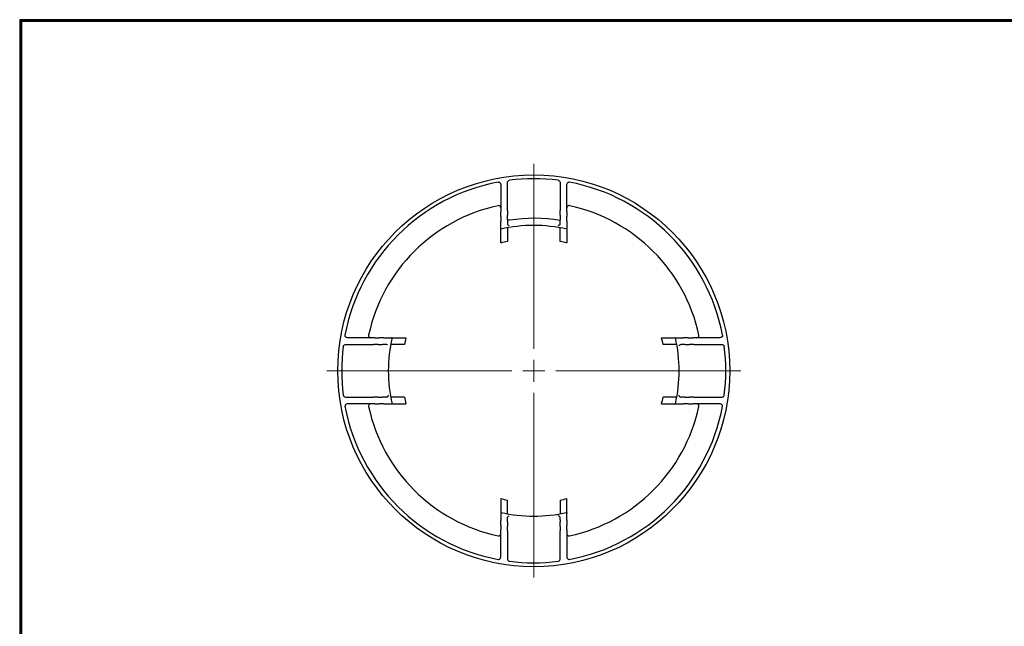
# Model space of a CAD drawing. Units: millimetres. Extents: x 4889 to 5287, y 1808 to 2084.
# Drawn here: x 4889 to 5112, y 1946 to 2084 of the extents above; entities that cross this region are included whole.
import ezdxf

# ---------------------------------------------------------------- set-up
doc = ezdxf.new("R2010")
doc.units = ezdxf.units.MM
doc.linetypes.add('CENTER', pattern=[10.16, 6.35, -1.27, 1.27, -1.27])
for name, color, linetype in [('CENTER L', 1, 'CENTER'), ('SEIHIN', 3, 'Continuous'), ('ZUWAKU', 7, 'Continuous')]:
    doc.layers.add(name, color=color, linetype=linetype)

# ---------------------------------------------------------------- blocks, each defined once
blk = doc.blocks.new('SW_CENTERMARKSYMBOL_0')
at = {"color": 0, "linetype": 'Continuous', "lineweight": 0}
for p, q in [((0, 5), (0, 47.025)), ((0, 0), (0, 2.5)), ((-5, 0), (-47.025, 0)), ((0, 0), (-2.5, 0)), ((0, 0), (0, -2.5)), ((0, 0), (2.5, 0)), ((5, 0), (47.025, 0)), ((0, -5), (0, -47.025))]:
    blk.add_line(p, q, dxfattribs=at)

msp = doc.modelspace()

# ---------------------------------------------------------------- linework, layer by layer
at = {"layer": 'SEIHIN', "color": 3, "linetype": 'Continuous'}
for p, q in [((4997.96, 2046.53), (4997.96, 2040.46)), ((4999.46, 2040.74), (4999.46, 2046.93)), ((5011.46, 2046.93), (5011.46, 2040.74)), ((5012.96, 2040.46), (5012.96, 2046.53)), ((4997.96, 2039.44), (4997.96, 2038.39)), ((4999.46, 2038.69), (4999.46, 2039.73)), ((4999.96, 2038.56), (4999.46, 2038.56)), ((5011.46, 2039.73), (5011.46, 2038.69)), ((5012.96, 2038.39), (5012.96, 2039.44)), ((4997.96, 2036.53), (4997.96, 2036.66)), ((4999.46, 2038.19), (4999.46, 2037.76)), ((5011.46, 2037.54), (5011.46, 2038.19)), ((5012.96, 2036.53), (5012.96, 2036.66)), ((4999.46, 2035.24), (4999.46, 2033.73)), ((4969.35, 2011.84), (4963.27, 2011.84)), ((4971.41, 2011.84), (4970.36, 2011.84)), ((4973.28, 2011.84), (4973.14, 2011.84)), ((5037.65, 2011.84), (5037.79, 2011.84)), ((5040.56, 2011.84), (5039.52, 2011.84)), ((5047.66, 2011.84), (5041.58, 2011.84)), ((4962.88, 2010.34), (4969.07, 2010.34)), ((4970.08, 2010.34), (4971.12, 2010.34)), ((4972.05, 2010.34), (4971.61, 2010.34)), ((5036.37, 2010.34), (5034.86, 2010.34)), ((5039.32, 2010.34), (5038.88, 2010.34)), ((5039.81, 2010.34), (5040.85, 2010.34)), ((5041.86, 2010.34), (5048.05, 2010.34)), ((4962.88, 1998.34), (4969.07, 1998.34)), ((4970.08, 1998.34), (4971.12, 1998.34)), ((4972.05, 1998.34), (4971.61, 1998.34)), ((4973.43, 1998.34), (4973.01, 1998.34)), ((5036.37, 1998.34), (5034.86, 1998.34)), ((5039.32, 1998.34), (5038.88, 1998.34)), ((5039.81, 1998.34), (5040.85, 1998.34)), ((5041.86, 1998.34), (5048.05, 1998.34)), ((4969.35, 1996.84), (4963.27, 1996.84)), ((4971.41, 1996.84), (4970.36, 1996.84)), ((4973.28, 1996.84), (4973.14, 1996.84)), ((5037.65, 1996.84), (5037.79, 1996.84)), ((5040.56, 1996.84), (5039.52, 1996.84)), ((5047.66, 1996.84), (5041.58, 1996.84)), ((4999.46, 1973.44), (4999.46, 1974.95)), ((4997.96, 1972.15), (4997.96, 1972.01)), ((5012.96, 1972.15), (5012.96, 1972.01)), ((4997.96, 1969.24), (4997.96, 1970.29)), ((4999.46, 1970.49), (4999.46, 1970.92)), ((4999.46, 1969.99), (4999.46, 1968.95)), ((5011.46, 1970.49), (5011.46, 1970.92)), ((5011.46, 1968.95), (5011.46, 1969.99)), ((5012.96, 1970.29), (5012.96, 1969.24)), ((4997.96, 1962.15), (4997.96, 1968.22)), ((4999.46, 1967.94), (4999.46, 1961.75)), ((5011.46, 1961.75), (5011.46, 1967.94)), ((5012.96, 1968.22), (5012.96, 1962.15))]:
    msp.add_line(p, q, dxfattribs=at)
msp.add_circle((5005.46, 2004.34), 44.53, dxfattribs=at)
for centre, radius, start, end in [((5005.46, 2004.34), 43.65, 82.7019, 97.2981), ((5005.46, 2004.34), 43.65, 100.6479, 169.3521), ((5005.46, 2004.34), 43.65, 10.6479, 79.3521), ((5005.46, 2004.34), 38.4, 102.1858, 167.8142), ((4997.46, 2041.39), 0.5, 90, 102.1858), ((4997.46, 2041.39), 0.5, 0, 90), ((5013.46, 2041.39), 0.5, 90, 180), ((5013.46, 2041.39), 0.5, 77.8142, 90), ((5005.46, 2004.34), 38.4, 12.1858, 77.8142), ((5005.46, 2004.34), 34.66, 80.0317, 99.1302), ((5005.46, 2004.34), 33.05, 76.8837, 103.1163), ((5005.46, 2004.34), 30, 101.537, 104.4775), ((5005.46, 2004.34), 30, 75.5225, 78.463), ((4968.42, 2012.34), 0.5, 167.8142, 180), ((4968.42, 2012.34), 0.5, 180, 270), ((5005.46, 2004.34), 33.05, 166.8837, 193.1163), ((5005.46, 2004.34), 30, 165.5225, 168.463), ((5005.46, 2004.34), 30, 11.537, 14.4775), ((5005.46, 2004.34), 33.05, 346.8837, 13.1163), ((5042.51, 2012.34), 0.5, 270, 0), ((5042.51, 2012.34), 0.5, 0, 12.1858), ((5005.46, 2004.34), 43.65, 172.7019, 187.2981), ((5005.46, 2004.34), 43.65, 352.7019, 7.2981), ((5005.46, 2004.34), 30, 191.537, 194.4775), ((5005.46, 2004.34), 30, 345.5225, 348.463), ((5005.46, 2004.34), 43.65, 190.6479, 259.3521), ((4968.42, 1996.34), 0.5, 90, 180), ((4968.42, 1996.34), 0.5, 180, 192.1858), ((5005.46, 2004.34), 38.4, 192.1858, 257.8142), ((5005.46, 2004.34), 43.65, 280.6479, 349.3521), ((5005.46, 2004.34), 38.4, 282.1858, 347.8142), ((5042.51, 1996.34), 0.5, 0, 90), ((5042.51, 1996.34), 0.5, 347.8142, 0), ((5005.46, 2004.34), 30, 255.5225, 258.463), ((5005.46, 2004.34), 30, 281.537, 284.4775), ((5005.46, 2004.34), 33.05, 256.8837, 283.1163), ((4997.46, 1967.29), 0.5, 270, 0), ((5013.46, 1967.29), 0.5, 180, 270), ((4997.46, 1967.29), 0.5, 257.8142, 270), ((5013.46, 1967.29), 0.5, 270, 282.1858), ((5005.46, 2004.34), 43.65, 262.7019, 277.2981)]:
    msp.add_arc(centre, radius, start, end, dxfattribs=at)
for points, knots in [([(4999.46, 2046.93), (4999.46, 2047.01), (4999.47, 2047.08), (4999.51, 2047.23), (4999.53, 2047.3), (4999.61, 2047.43), (4999.65, 2047.49), (4999.77, 2047.59), (4999.84, 2047.63), (4999.92, 2047.64)], [0, 0, 0, 0, 0.25, 0.25, 0.5, 0.5, 0.75, 0.75, 1, 1, 1, 1]), ([(5011.01, 2047.64), (5011.09, 2047.63), (5011.16, 2047.59), (5011.27, 2047.49), (5011.32, 2047.43), (5011.43, 2047.23), (5011.46, 2047.08), (5011.46, 2046.93)], [0, 0, 0, 0, 0.25, 0.25, 0.5, 0.5, 1, 1, 1, 1]), ([(4997.4, 2047.24), (4997.48, 2047.25), (4997.57, 2047.24), (4997.72, 2047.15), (4997.78, 2047.09), (4997.88, 2046.95), (4997.91, 2046.87), (4997.95, 2046.7), (4997.96, 2046.62), (4997.96, 2046.53)], [0, 0, 0, 0, 0.25, 0.25, 0.5, 0.5, 0.75, 0.75, 1, 1, 1, 1]), ([(5012.96, 2046.53), (5012.96, 2046.62), (5012.97, 2046.7), (5013.02, 2046.87), (5013.05, 2046.95), (5013.15, 2047.09), (5013.21, 2047.15), (5013.36, 2047.24), (5013.44, 2047.25), (5013.53, 2047.24)], [0, 0, 0, 0, 0.25, 0.25, 0.5, 0.5, 0.75, 0.75, 1, 1, 1, 1]), ([(4999.46, 2040.74), (4999.46, 2040.61), (4999.46, 2040.49), (4999.46, 2040.26), (4999.46, 2040.15), (4999.46, 2039.87), (4999.46, 2039.75), (4999.46, 2039.73)], [0, 0, 0, 0, 0.25, 0.25, 0.5, 0.5, 1, 1, 1, 1]), ([(5011.46, 2039.73), (5011.46, 2039.74), (5011.46, 2039.77), (5011.46, 2039.89), (5011.46, 2039.96), (5011.46, 2040.24), (5011.46, 2040.49), (5011.46, 2040.74)], [0, 0, 0, 0, 0.25, 0.25, 0.5, 0.5, 1, 1, 1, 1]), ([(4997.96, 2039.44), (4997.96, 2039.45), (4997.96, 2039.49), (4997.96, 2039.6), (4997.96, 2039.68), (4997.96, 2039.96), (4997.96, 2040.21), (4997.96, 2040.46)], [0, 0, 0, 0, 0.25, 0.25, 0.5, 0.5, 1, 1, 1, 1]), ([(5012.96, 2040.46), (5012.96, 2040.33), (5012.96, 2040.21), (5012.96, 2039.97), (5012.96, 2039.87), (5012.96, 2039.59), (5012.96, 2039.46), (5012.96, 2039.44)], [0, 0, 0, 0, 0.25, 0.25, 0.5, 0.5, 1, 1, 1, 1]), ([(4997.96, 2036.66), (4997.96, 2036.68), (4997.96, 2036.71), (4997.96, 2036.79), (4997.96, 2036.84), (4997.96, 2036.9)], [0, 0, 0, 0, 0.5, 0.5, 1, 1, 1, 1]), ([(4997.96, 2036.06), (4997.96, 2036.2), (4997.96, 2036.35), (4997.96, 2036.47), (4997.96, 2036.48)], [0, 0, 0, 0, 0.903358, 1, 1, 1, 1]), ([(4999.46, 2036.8), (4999.46, 2036.66), (4999.46, 2036.52), (4999.46, 2036.38), (4999.46, 2036.38)], [0, 0, 0, 0, 0.997477, 1, 1, 1, 1]), ([(4999.46, 2036.38), (4999.46, 2036.23), (4999.46, 2036.1), (4999.46, 2035.84), (4999.46, 2035.72), (4999.46, 2035.52), (4999.46, 2035.44), (4999.46, 2035.31), (4999.46, 2035.27), (4999.46, 2035.24)], [0, 0, 0, 0, 0.25, 0.25, 0.5, 0.5, 0.75, 0.75, 1, 1, 1, 1]), ([(5011.46, 2036.38), (5011.46, 2036.45), (5011.46, 2036.61), (5011.46, 2036.75), (5011.46, 2036.83)], [0, 0, 0, 0, 0.442853, 1, 1, 1, 1]), ([(5011.46, 2035.24), (5011.46, 2035.27), (5011.46, 2035.31), (5011.46, 2035.44), (5011.46, 2035.52), (5011.46, 2035.82), (5011.46, 2036.09), (5011.46, 2036.38)], [0, 0, 0, 0, 0.25, 0.25, 0.5, 0.5, 1, 1, 1, 1]), ([(5012.96, 2036.9), (5012.96, 2036.84), (5012.96, 2036.79), (5012.96, 2036.71), (5012.96, 2036.68), (5012.96, 2036.66)], [0, 0, 0, 0, 0.5, 0.5, 1, 1, 1, 1]), ([(5012.96, 2036.48), (5012.96, 2036.41), (5012.96, 2036.28), (5012.96, 2036.13), (5012.96, 2036.06)], [0, 0, 0, 0, 0.521822, 1, 1, 1, 1]), ([(4997.96, 2034.91), (4997.96, 2034.94), (4997.96, 2034.98), (4997.96, 2035.11), (4997.96, 2035.2), (4997.96, 2035.5), (4997.96, 2035.77), (4997.96, 2036.06)], [0, 0, 0, 0, 0.25, 0.25, 0.5, 0.5, 1, 1, 1, 1]), ([(5012.96, 2036.06), (5012.96, 2035.91), (5012.96, 2035.78), (5012.96, 2035.52), (5012.96, 2035.4), (5012.96, 2035.2), (5012.96, 2035.11), (5012.96, 2034.98), (5012.96, 2034.94), (5012.96, 2034.91)], [0, 0, 0, 0, 0.25, 0.25, 0.5, 0.5, 0.75, 0.75, 1, 1, 1, 1]), ([(4963.27, 2011.84), (4963.19, 2011.84), (4963.1, 2011.85), (4962.94, 2011.89), (4962.86, 2011.93), (4962.72, 2012.02), (4962.65, 2012.08), (4962.57, 2012.23), (4962.55, 2012.32), (4962.57, 2012.4)], [0, 0, 0, 0, 0.25, 0.25, 0.5, 0.5, 0.75, 0.75, 1, 1, 1, 1]), ([(4969.35, 2011.84), (4969.47, 2011.84), (4969.6, 2011.84), (4969.83, 2011.84), (4969.94, 2011.84), (4970.22, 2011.84), (4970.34, 2011.84), (4970.36, 2011.84)], [0, 0, 0, 0, 0.25, 0.25, 0.5, 0.5, 1, 1, 1, 1]), ([(4972.91, 2011.84), (4972.96, 2011.84), (4973.01, 2011.84), (4973.09, 2011.84), (4973.12, 2011.84), (4973.14, 2011.84)], [0, 0, 0, 0, 0.5, 0.5, 1, 1, 1, 1]), ([(4973.33, 2011.84), (4973.34, 2011.84), (4973.47, 2011.84), (4973.62, 2011.84), (4973.75, 2011.84)], [0, 0, 0, 0, 0.139177, 1, 1, 1, 1]), ([(4973.75, 2011.84), (4973.89, 2011.84), (4974.03, 2011.84), (4974.28, 2011.84), (4974.4, 2011.84), (4974.61, 2011.84), (4974.69, 2011.84), (4974.82, 2011.84), (4974.87, 2011.84), (4974.89, 2011.84)], [0, 0, 0, 0, 0.25, 0.25, 0.5, 0.5, 0.75, 0.75, 1, 1, 1, 1]), ([(5036.04, 2011.84), (5036.06, 2011.84), (5036.11, 2011.84), (5036.24, 2011.84), (5036.32, 2011.84), (5036.63, 2011.84), (5036.89, 2011.84), (5037.18, 2011.84)], [0, 0, 0, 0, 0.25, 0.25, 0.5, 0.5, 1, 1, 1, 1]), ([(5037.18, 2011.84), (5037.32, 2011.84), (5037.47, 2011.84), (5037.59, 2011.84), (5037.6, 2011.84)], [0, 0, 0, 0, 0.9136575, 1, 1, 1, 1]), ([(5037.79, 2011.84), (5037.81, 2011.84), (5037.84, 2011.84), (5037.92, 2011.84), (5037.97, 2011.84), (5038.02, 2011.84)], [0, 0, 0, 0, 0.5, 0.5, 1, 1, 1, 1]), ([(5040.56, 2011.84), (5040.58, 2011.84), (5040.61, 2011.84), (5040.73, 2011.84), (5040.8, 2011.84), (5041.08, 2011.84), (5041.33, 2011.84), (5041.58, 2011.84)], [0, 0, 0, 0, 0.25, 0.25, 0.5, 0.5, 1, 1, 1, 1]), ([(5048.36, 2012.4), (5048.38, 2012.32), (5048.36, 2012.23), (5048.28, 2012.08), (5048.21, 2012.02), (5048.07, 2011.93), (5047.99, 2011.89), (5047.83, 2011.85), (5047.74, 2011.84), (5047.66, 2011.84)], [0, 0, 0, 0, 0.25, 0.25, 0.5, 0.5, 0.75, 0.75, 1, 1, 1, 1]), ([(4962.17, 2009.88), (4962.18, 2009.96), (4962.21, 2010.03), (4962.31, 2010.15), (4962.37, 2010.2), (4962.57, 2010.31), (4962.72, 2010.34), (4962.88, 2010.34)], [0, 0, 0, 0, 0.25, 0.25, 0.5, 0.5, 1, 1, 1, 1]), ([(4970.08, 2010.34), (4970.07, 2010.34), (4970.03, 2010.34), (4969.92, 2010.34), (4969.84, 2010.34), (4969.56, 2010.34), (4969.32, 2010.34), (4969.07, 2010.34)], [0, 0, 0, 0, 0.25, 0.25, 0.5, 0.5, 1, 1, 1, 1]), ([(4973.43, 2010.34), (4973.27, 2010.34), (4973.11, 2010.34), (4972.98, 2010.34), (4972.97, 2010.34)], [0, 0, 0, 0, 0.941884, 1, 1, 1, 1]), ([(4974.56, 2010.34), (4974.54, 2010.34), (4974.49, 2010.34), (4974.37, 2010.34), (4974.28, 2010.34), (4973.98, 2010.34), (4973.72, 2010.34), (4973.43, 2010.34)], [0, 0, 0, 0, 0.25, 0.25, 0.5, 0.5, 1, 1, 1, 1]), ([(5037.5, 2010.34), (5037.36, 2010.34), (5037.22, 2010.34), (5036.97, 2010.34), (5036.85, 2010.34), (5036.65, 2010.34), (5036.56, 2010.34), (5036.44, 2010.34), (5036.39, 2010.34), (5036.37, 2010.34)], [0, 0, 0, 0, 0.25, 0.25, 0.5, 0.5, 0.75, 0.75, 1, 1, 1, 1]), ([(5037.92, 2010.34), (5037.78, 2010.34), (5037.65, 2010.34), (5037.5, 2010.34), (5037.5, 2010.34)], [0, 0, 0, 0, 0.997477, 1, 1, 1, 1]), ([(5041.86, 2010.34), (5041.74, 2010.34), (5041.61, 2010.34), (5041.38, 2010.34), (5041.27, 2010.34), (5041, 2010.34), (5040.88, 2010.34), (5040.85, 2010.34)], [0, 0, 0, 0, 0.25, 0.25, 0.5, 0.5, 1, 1, 1, 1]), ([(5048.05, 2010.34), (5048.13, 2010.34), (5048.21, 2010.33), (5048.35, 2010.3), (5048.42, 2010.27), (5048.56, 2010.2), (5048.62, 2010.15), (5048.72, 2010.03), (5048.75, 2009.96), (5048.76, 2009.88)], [0, 0, 0, 0, 0.25, 0.25, 0.5, 0.5, 0.75, 0.75, 1, 1, 1, 1]), ([(4962.17, 1998.79), (4962.18, 1998.72), (4962.21, 1998.65), (4962.31, 1998.53), (4962.37, 1998.48), (4962.57, 1998.37), (4962.72, 1998.34), (4962.88, 1998.34)], [0, 0, 0, 0, 0.25, 0.25, 0.5, 0.5, 1, 1, 1, 1]), ([(4970.08, 1998.34), (4970.07, 1998.34), (4970.03, 1998.34), (4969.92, 1998.34), (4969.84, 1998.34), (4969.56, 1998.34), (4969.32, 1998.34), (4969.07, 1998.34)], [0, 0, 0, 0, 0.25, 0.25, 0.5, 0.5, 1, 1, 1, 1]), ([(4974.56, 1998.34), (4974.54, 1998.34), (4974.49, 1998.34), (4974.37, 1998.34), (4974.28, 1998.34), (4973.98, 1998.34), (4973.72, 1998.34), (4973.43, 1998.34)], [0, 0, 0, 0, 0.25, 0.25, 0.5, 0.5, 1, 1, 1, 1]), ([(5037.5, 1998.34), (5037.36, 1998.34), (5037.22, 1998.34), (5036.97, 1998.34), (5036.85, 1998.34), (5036.65, 1998.34), (5036.56, 1998.34), (5036.44, 1998.34), (5036.39, 1998.34), (5036.37, 1998.34)], [0, 0, 0, 0, 0.25, 0.25, 0.5, 0.5, 0.75, 0.75, 1, 1, 1, 1]), ([(5037.96, 1998.34), (5037.81, 1998.34), (5037.66, 1998.34), (5037.5, 1998.34), (5037.5, 1998.34)], [0, 0, 0, 0, 0.997682, 1, 1, 1, 1]), ([(5041.86, 1998.34), (5041.74, 1998.34), (5041.61, 1998.34), (5041.38, 1998.34), (5041.27, 1998.34), (5041, 1998.34), (5040.88, 1998.34), (5040.85, 1998.34)], [0, 0, 0, 0, 0.25, 0.25, 0.5, 0.5, 1, 1, 1, 1]), ([(5048.05, 1998.34), (5048.13, 1998.34), (5048.21, 1998.35), (5048.35, 1998.38), (5048.42, 1998.41), (5048.56, 1998.48), (5048.62, 1998.53), (5048.72, 1998.65), (5048.75, 1998.72), (5048.76, 1998.79)], [0, 0, 0, 0, 0.25, 0.25, 0.5, 0.5, 0.75, 0.75, 1, 1, 1, 1]), ([(4963.27, 1996.84), (4963.19, 1996.84), (4963.1, 1996.83), (4962.94, 1996.79), (4962.86, 1996.75), (4962.72, 1996.66), (4962.65, 1996.6), (4962.57, 1996.45), (4962.55, 1996.36), (4962.57, 1996.27)], [0, 0, 0, 0, 0.25, 0.25, 0.5, 0.5, 0.75, 0.75, 1, 1, 1, 1]), ([(4969.35, 1996.84), (4969.47, 1996.84), (4969.6, 1996.84), (4969.83, 1996.84), (4969.94, 1996.84), (4970.22, 1996.84), (4970.34, 1996.84), (4970.36, 1996.84)], [0, 0, 0, 0, 0.25, 0.25, 0.5, 0.5, 1, 1, 1, 1]), ([(4972.91, 1996.84), (4972.96, 1996.84), (4973.01, 1996.84), (4973.09, 1996.84), (4973.12, 1996.84), (4973.14, 1996.84)], [0, 0, 0, 0, 0.5, 0.5, 1, 1, 1, 1]), ([(4973.33, 1996.84), (4973.34, 1996.84), (4973.47, 1996.84), (4973.62, 1996.84), (4973.75, 1996.84)], [0, 0, 0, 0, 0.139177, 1, 1, 1, 1]), ([(4973.75, 1996.84), (4973.89, 1996.84), (4974.03, 1996.84), (4974.28, 1996.84), (4974.4, 1996.84), (4974.61, 1996.84), (4974.69, 1996.84), (4974.82, 1996.84), (4974.87, 1996.84), (4974.89, 1996.84)], [0, 0, 0, 0, 0.25, 0.25, 0.5, 0.5, 0.75, 0.75, 1, 1, 1, 1]), ([(5036.04, 1996.84), (5036.06, 1996.84), (5036.11, 1996.84), (5036.24, 1996.84), (5036.32, 1996.84), (5036.63, 1996.84), (5036.89, 1996.84), (5037.18, 1996.84)], [0, 0, 0, 0, 0.25, 0.25, 0.5, 0.5, 1, 1, 1, 1]), ([(5037.18, 1996.84), (5037.32, 1996.84), (5037.47, 1996.84), (5037.59, 1996.84), (5037.6, 1996.84)], [0, 0, 0, 0, 0.9136575, 1, 1, 1, 1]), ([(5037.79, 1996.84), (5037.81, 1996.84), (5037.84, 1996.84), (5037.92, 1996.84), (5037.97, 1996.84), (5038.02, 1996.84)], [0, 0, 0, 0, 0.5, 0.5, 1, 1, 1, 1]), ([(5040.56, 1996.84), (5040.58, 1996.84), (5040.61, 1996.84), (5040.73, 1996.84), (5040.8, 1996.84), (5041.08, 1996.84), (5041.33, 1996.84), (5041.58, 1996.84)], [0, 0, 0, 0, 0.25, 0.25, 0.5, 0.5, 1, 1, 1, 1]), ([(5048.36, 1996.27), (5048.38, 1996.36), (5048.36, 1996.45), (5048.28, 1996.6), (5048.21, 1996.66), (5048.07, 1996.75), (5047.99, 1996.79), (5047.83, 1996.83), (5047.74, 1996.84), (5047.66, 1996.84)], [0, 0, 0, 0, 0.25, 0.25, 0.5, 0.5, 0.75, 0.75, 1, 1, 1, 1]), ([(4997.96, 1973.77), (4997.96, 1973.74), (4997.96, 1973.7), (4997.96, 1973.57), (4997.96, 1973.48), (4997.96, 1973.18), (4997.96, 1972.91), (4997.96, 1972.62)], [0, 0, 0, 0, 0.25, 0.25, 0.5, 0.5, 1, 1, 1, 1]), ([(5012.96, 1972.62), (5012.96, 1972.77), (5012.96, 1972.9), (5012.96, 1973.16), (5012.96, 1973.28), (5012.96, 1973.48), (5012.96, 1973.57), (5012.96, 1973.7), (5012.96, 1973.74), (5012.96, 1973.77)], [0, 0, 0, 0, 0.25, 0.25, 0.5, 0.5, 0.75, 0.75, 1, 1, 1, 1]), ([(4997.96, 1972.62), (4997.96, 1972.48), (4997.96, 1972.33), (4997.96, 1972.21), (4997.96, 1972.2)], [0, 0, 0, 0, 0.903358, 1, 1, 1, 1]), ([(4997.96, 1972.01), (4997.96, 1972), (4997.96, 1971.97), (4997.96, 1971.89), (4997.96, 1971.84), (4997.96, 1971.78)], [0, 0, 0, 0, 0.5, 0.5, 1, 1, 1, 1]), ([(4999.46, 1972.3), (4999.46, 1972.45), (4999.46, 1972.58), (4999.46, 1972.84), (4999.46, 1972.95), (4999.46, 1973.16), (4999.46, 1973.24), (4999.46, 1973.37), (4999.46, 1973.41), (4999.46, 1973.44)], [0, 0, 0, 0, 0.25, 0.25, 0.5, 0.5, 0.75, 0.75, 1, 1, 1, 1]), ([(4999.46, 1971.88), (4999.46, 1972.02), (4999.46, 1972.15), (4999.46, 1972.3), (4999.46, 1972.3)], [0, 0, 0, 0, 0.997477, 1, 1, 1, 1]), ([(5011.46, 1973.44), (5011.46, 1973.41), (5011.46, 1973.37), (5011.46, 1973.24), (5011.46, 1973.16), (5011.46, 1972.86), (5011.46, 1972.59), (5011.46, 1972.3)], [0, 0, 0, 0, 0.25, 0.25, 0.5, 0.5, 1, 1, 1, 1]), ([(5011.46, 1972.3), (5011.46, 1972.23), (5011.46, 1972.07), (5011.46, 1971.93), (5011.46, 1971.85)], [0, 0, 0, 0, 0.442853, 1, 1, 1, 1]), ([(5012.96, 1972.2), (5012.96, 1972.27), (5012.96, 1972.4), (5012.96, 1972.55), (5012.96, 1972.62)], [0, 0, 0, 0, 0.521822, 1, 1, 1, 1]), ([(5012.96, 1971.78), (5012.96, 1971.84), (5012.96, 1971.89), (5012.96, 1971.97), (5012.96, 1972), (5012.96, 1972.01)], [0, 0, 0, 0, 0.5, 0.5, 1, 1, 1, 1]), ([(4997.96, 1969.24), (4997.96, 1969.23), (4997.96, 1969.19), (4997.96, 1969.08), (4997.96, 1969), (4997.96, 1968.72), (4997.96, 1968.47), (4997.96, 1968.22)], [0, 0, 0, 0, 0.25, 0.25, 0.5, 0.5, 1, 1, 1, 1]), ([(5012.96, 1968.22), (5012.96, 1968.35), (5012.96, 1968.47), (5012.96, 1968.71), (5012.96, 1968.81), (5012.96, 1969.09), (5012.96, 1969.22), (5012.96, 1969.24)], [0, 0, 0, 0, 0.25, 0.25, 0.5, 0.5, 1, 1, 1, 1]), ([(4999.46, 1967.94), (4999.46, 1968.07), (4999.46, 1968.19), (4999.46, 1968.42), (4999.46, 1968.53), (4999.46, 1968.81), (4999.46, 1968.93), (4999.46, 1968.95)], [0, 0, 0, 0, 0.25, 0.25, 0.5, 0.5, 1, 1, 1, 1]), ([(5011.46, 1968.95), (5011.46, 1968.94), (5011.46, 1968.91), (5011.46, 1968.79), (5011.46, 1968.72), (5011.46, 1968.44), (5011.46, 1968.19), (5011.46, 1967.94)], [0, 0, 0, 0, 0.25, 0.25, 0.5, 0.5, 1, 1, 1, 1]), ([(4997.4, 1961.44), (4997.48, 1961.43), (4997.57, 1961.44), (4997.72, 1961.53), (4997.78, 1961.59), (4997.88, 1961.73), (4997.91, 1961.81), (4997.95, 1961.98), (4997.96, 1962.06), (4997.96, 1962.15)], [0, 0, 0, 0, 0.25, 0.25, 0.5, 0.5, 0.75, 0.75, 1, 1, 1, 1]), ([(4999.46, 1961.75), (4999.46, 1961.67), (4999.47, 1961.6), (4999.51, 1961.45), (4999.53, 1961.38), (4999.61, 1961.25), (4999.65, 1961.18), (4999.77, 1961.09), (4999.84, 1961.05), (4999.92, 1961.04)], [0, 0, 0, 0, 0.25, 0.25, 0.5, 0.5, 0.75, 0.75, 1, 1, 1, 1]), ([(5011.01, 1961.04), (5011.09, 1961.05), (5011.16, 1961.09), (5011.27, 1961.18), (5011.32, 1961.25), (5011.43, 1961.45), (5011.46, 1961.6), (5011.46, 1961.75)], [0, 0, 0, 0, 0.25, 0.25, 0.5, 0.5, 1, 1, 1, 1]), ([(5012.96, 1962.15), (5012.96, 1962.06), (5012.97, 1961.98), (5013.02, 1961.81), (5013.05, 1961.73), (5013.15, 1961.59), (5013.21, 1961.53), (5013.36, 1961.44), (5013.44, 1961.43), (5013.53, 1961.44)], [0, 0, 0, 0, 0.25, 0.25, 0.5, 0.5, 0.75, 0.75, 1, 1, 1, 1])]:
    msp.add_open_spline(points, degree=3, knots=knots, dxfattribs=at)
for points in [[(4999.46, 2038.69), (4999.46, 2038.63), (4999.46, 2038.46), (4999.46, 2038.19)], [(5011.46, 2038.19), (5011.46, 2038.46), (5011.46, 2038.63), (5011.46, 2038.69)], [(4997.96, 2037.89), (4997.96, 2038.17), (4997.96, 2038.33), (4997.96, 2038.39)], [(4997.96, 2037.23), (4997.96, 2037.45), (4997.96, 2037.67), (4997.96, 2037.89)], [(4997.96, 2036.9), (4997.96, 2037.02), (4997.96, 2037.13), (4997.96, 2037.23)], [(4999.46, 2037.76), (4999.46, 2037.68), (4999.5, 2037.62), (4999.56, 2037.55)], [(4999.56, 2037.55), (4999.64, 2037.47), (4999.76, 2037.38), (4999.9, 2037.28)], [(5011.37, 2037.55), (5011.29, 2037.47), (5011.16, 2037.38), (5011.03, 2037.28)], [(5012.96, 2038.39), (5012.96, 2038.33), (5012.96, 2038.17), (5012.96, 2037.89)], [(5012.96, 2037.89), (5012.96, 2037.67), (5012.96, 2037.45), (5012.96, 2037.23)], [(5012.96, 2037.23), (5012.96, 2037.13), (5012.96, 2037.02), (5012.96, 2036.9)], [(4997.96, 2033.39), (4997.96, 2033.9), (4997.96, 2034.41), (4997.96, 2034.91)], [(5011.46, 2033.73), (5011.46, 2034.24), (5011.46, 2034.74), (5011.46, 2035.24)], [(5012.96, 2034.91), (5012.96, 2034.41), (5012.96, 2033.9), (5012.96, 2033.39)], [(4971.41, 2011.84), (4971.47, 2011.84), (4971.64, 2011.84), (4971.91, 2011.84)], [(4971.91, 2011.84), (4972.13, 2011.84), (4972.35, 2011.84), (4972.57, 2011.84)], [(4972.57, 2011.84), (4972.67, 2011.84), (4972.78, 2011.84), (4972.91, 2011.84)], [(4974.89, 2011.84), (4975.4, 2011.84), (4975.91, 2011.84), (4976.42, 2011.84)], [(5034.51, 2011.84), (5035.02, 2011.84), (5035.53, 2011.84), (5036.04, 2011.84)], [(5038.02, 2011.84), (5038.15, 2011.84), (5038.26, 2011.84), (5038.36, 2011.84)], [(5038.36, 2011.84), (5038.58, 2011.84), (5038.8, 2011.84), (5039.02, 2011.84)], [(5039.02, 2011.84), (5039.29, 2011.84), (5039.46, 2011.84), (5039.52, 2011.84)], [(4971.61, 2010.34), (4971.34, 2010.34), (4971.17, 2010.34), (4971.12, 2010.34)], [(4972.05, 2010.34), (4972.12, 2010.34), (4972.19, 2010.31), (4972.25, 2010.25)], [(4976.07, 2010.34), (4975.57, 2010.34), (4975.06, 2010.34), (4974.56, 2010.34)], [(5038.68, 2010.25), (5038.59, 2010.16), (5038.5, 2010.04), (5038.41, 2009.91)], [(5038.68, 2010.25), (5038.74, 2010.31), (5038.81, 2010.34), (5038.88, 2010.34)], [(5039.81, 2010.34), (5039.76, 2010.34), (5039.59, 2010.34), (5039.32, 2010.34)], [(4971.61, 1998.34), (4971.34, 1998.34), (4971.17, 1998.34), (4971.12, 1998.34)], [(4972.05, 1998.34), (4972.12, 1998.34), (4972.19, 1998.37), (4972.25, 1998.43)], [(4972.25, 1998.43), (4972.34, 1998.52), (4972.42, 1998.64), (4972.52, 1998.77)], [(4976.07, 1998.34), (4975.57, 1998.34), (4975.06, 1998.34), (4974.56, 1998.34)], [(5038.68, 1998.43), (5038.59, 1998.52), (5038.5, 1998.64), (5038.41, 1998.77)], [(5038.68, 1998.43), (5038.74, 1998.37), (5038.81, 1998.34), (5038.88, 1998.34)], [(5039.81, 1998.34), (5039.76, 1998.34), (5039.59, 1998.34), (5039.32, 1998.34)], [(4971.41, 1996.84), (4971.47, 1996.84), (4971.64, 1996.84), (4971.91, 1996.84)], [(4971.91, 1996.84), (4972.13, 1996.84), (4972.35, 1996.84), (4972.57, 1996.84)], [(4972.57, 1996.84), (4972.67, 1996.84), (4972.78, 1996.84), (4972.91, 1996.84)], [(4974.89, 1996.84), (4975.4, 1996.84), (4975.91, 1996.84), (4976.42, 1996.84)], [(5034.51, 1996.84), (5035.02, 1996.84), (5035.53, 1996.84), (5036.04, 1996.84)], [(5038.02, 1996.84), (5038.15, 1996.84), (5038.26, 1996.84), (5038.36, 1996.84)], [(5038.36, 1996.84), (5038.58, 1996.84), (5038.8, 1996.84), (5039.02, 1996.84)], [(5039.02, 1996.84), (5039.29, 1996.84), (5039.46, 1996.84), (5039.52, 1996.84)], [(4997.96, 1975.29), (4997.96, 1974.78), (4997.96, 1974.27), (4997.96, 1973.77)], [(5011.46, 1974.95), (5011.46, 1974.44), (5011.46, 1973.94), (5011.46, 1973.44)], [(5012.96, 1973.77), (5012.96, 1974.27), (5012.96, 1974.78), (5012.96, 1975.29)], [(4997.96, 1971.78), (4997.96, 1971.66), (4997.96, 1971.55), (4997.96, 1971.45)], [(4997.96, 1971.45), (4997.96, 1971.23), (4997.96, 1971.01), (4997.96, 1970.79)], [(4999.56, 1971.13), (4999.64, 1971.21), (4999.76, 1971.3), (4999.9, 1971.39)], [(5011.37, 1971.13), (5011.29, 1971.21), (5011.16, 1971.3), (5011.03, 1971.39)], [(5012.96, 1971.45), (5012.96, 1971.55), (5012.96, 1971.66), (5012.96, 1971.78)], [(5012.96, 1970.79), (5012.96, 1971.01), (5012.96, 1971.23), (5012.96, 1971.45)], [(4997.96, 1970.79), (4997.96, 1970.51), (4997.96, 1970.35), (4997.96, 1970.29)], [(4999.46, 1970.92), (4999.46, 1971), (4999.5, 1971.06), (4999.56, 1971.13)], [(4999.46, 1969.99), (4999.46, 1970.05), (4999.46, 1970.21), (4999.46, 1970.49)], [(5011.46, 1970.92), (5011.46, 1971), (5011.43, 1971.06), (5011.37, 1971.13)], [(5011.46, 1970.49), (5011.46, 1970.21), (5011.46, 1970.05), (5011.46, 1969.99)], [(5012.96, 1970.29), (5012.96, 1970.35), (5012.96, 1970.51), (5012.96, 1970.79)]]:
    msp.add_open_spline(points, degree=3, dxfattribs=at)
at = {"layer": 'ZUWAKU'}
for points in [[(4888.64, 2084.15), (4888.64, 1808.35), (5287.44, 1808.35), (5287.44, 2084.15)], [(4888.74, 2084.05), (4888.74, 1808.45), (5287.34, 1808.45), (5287.34, 2084.05)], [(4888.84, 2083.95), (4888.84, 1808.55), (5287.24, 1808.55), (5287.24, 2083.95)], [(4888.94, 2083.85), (4888.94, 1808.65), (5287.14, 1808.65), (5287.14, 2083.85)], [(4889.04, 2083.75), (4889.04, 1808.75), (5287.04, 1808.75), (5287.04, 2083.75)]]:
    msp.add_lwpolyline(points, close=True, dxfattribs=at)

# ---------------------------------------------------------------- block references
at = {"layer": 'CENTER L', "color": 1, "linetype": 'CENTER', "ltscale": 3}
msp.add_blockref('SW_CENTERMARKSYMBOL_0', (5005.46, 2004.34), dxfattribs=at)

doc.saveas('drawing.dxf')
